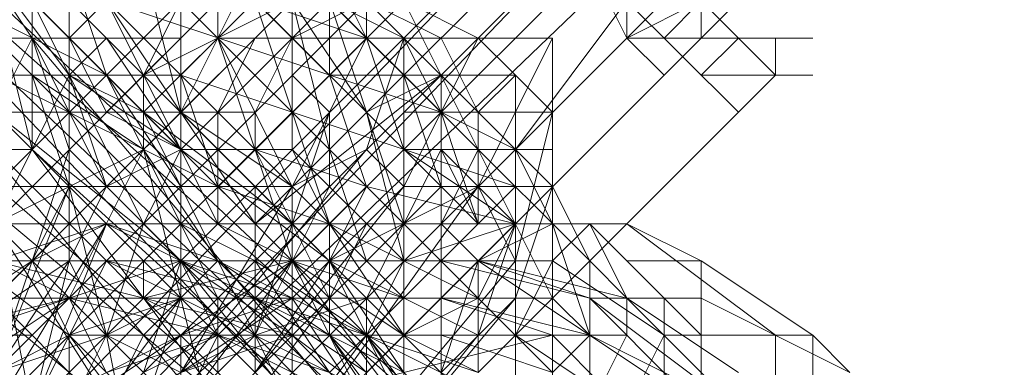
# Model space of a CAD drawing. Units: millimetres. Extents: x -3500 to 3500, y -3500 to 3500.
# Drawn here: x 497 to 528, y -496 to -486 of the extents above; entities that cross this region are included whole.
import ezdxf

# ---------------------------------------------------------------- set-up
doc = ezdxf.new("R2010")
doc.units = ezdxf.units.MM
doc.linetypes.add('Fallzone', pattern=[45, 24, -3, 6, -3, 6, -3])
doc.layers.add('Fallzone', color=1, linetype='Fallzone', lineweight=15)
doc.layers.add('Product', color=7, linetype='Continuous', lineweight=5)

msp = doc.modelspace()

# ---------------------------------------------------------------- linework, layer by layer
at = {"layer": 'Fallzone', "ltscale": 15}
msp.add_circle((0, 0), 3500, dxfattribs=at)
at = {"layer": 'Product'}
for p, q in [((138.249, -125.576), (981.567, -968.894)), ((480.415, -472.35), (500, -491.935)), ((506.912, -498.848), (482.719, -474.654)), ((482.719, -504.608), (511.521, -475.806)), ((482.719, -505.76), (511.521, -476.959)), ((512.673, -478.111), (483.871, -506.912)), ((513.825, -479.263), (485.023, -508.065)), ((486.175, -508.065), (514.977, -479.263)), ((510.369, -479.263), (519.585, -488.479)), ((514.977, -480.415), (486.175, -509.217)), ((514.977, -480.415), (487.327, -509.217)), ((500, -486.175), (494.24, -480.415)), ((509.217, -486.175), (503.456, -480.415)), ((516.129, -481.567), (487.327, -510.369)), ((516.129, -481.567), (488.479, -510.369)), ((513.825, -505.76), (490.783, -481.567)), ((490.783, -481.567), (513.825, -503.456)), ((509.217, -489.631), (501.152, -481.567)), ((503.456, -481.567), (503.456, -486.175)), ((503.456, -481.567), (514.977, -493.088)), ((487.327, -482.719), (687.788, -683.18)), ((513.825, -505.76), (487.327, -482.719)), ((517.281, -482.719), (488.479, -510.369)), ((513.825, -501.152), (493.088, -482.719)), ((493.088, -482.719), (533.41, -523.041)), ((497.696, -486.175), (495.392, -482.719)), ((495.392, -482.719), (498.848, -487.327)), ((504.608, -482.719), (500, -487.327)), ((500, -488.479), (505.76, -482.719)), ((513.825, -494.24), (508.065, -482.719)), ((513.825, -482.719), (509.217, -487.327)), ((518.433, -482.719), (518.433, -486.175)), ((486.175, -516.129), (518.433, -483.871)), ((513.825, -501.152), (495.392, -483.871)), ((498.848, -483.871), (500, -487.327)), ((498.848, -486.175), (501.152, -483.871)), ((498.848, -493.088), (498.848, -483.871)), ((505.76, -483.871), (501.152, -488.479)), ((506.912, -483.871), (501.152, -489.631)), ((513.825, -483.871), (501.152, -496.544)), ((502.304, -488.479), (501.152, -483.871)), ((503.456, -486.175), (501.152, -483.871)), ((501.152, -483.871), (508.065, -486.175)), ((502.304, -488.479), (504.608, -483.871)), ((509.217, -486.175), (504.608, -483.871)), ((510.369, -486.175), (505.76, -483.871)), ((508.065, -486.175), (506.912, -483.871)), ((510.369, -488.479), (514.977, -483.871)), ((514.977, -483.871), (516.129, -486.175)), ((512.673, -508.065), (485.023, -485.023)), ((490.783, -513.825), (519.585, -485.023)), ((495.392, -485.023), (500, -487.327)), ((497.696, -489.631), (496.544, -485.023)), ((497.696, -485.023), (497.696, -489.631)), ((502.304, -489.631), (497.696, -485.023)), ((501.152, -491.935), (497.696, -485.023)), ((500, -485.023), (503.456, -491.935)), ((504.608, -491.935), (500, -485.023)), ((500, -485.023), (502.304, -487.327)), ((500, -485.023), (510.369, -488.479)), ((501.152, -487.327), (502.304, -485.023)), ((505.76, -485.023), (501.152, -487.327)), ((502.304, -489.631), (506.912, -485.023)), ((502.304, -485.023), (502.304, -494.24)), ((504.608, -485.023), (502.304, -487.327)), ((504.608, -485.023), (506.912, -487.327)), ((506.912, -491.935), (504.608, -485.023)), ((508.065, -485.023), (505.76, -486.175)), ((505.76, -489.631), (505.76, -485.023)), ((506.912, -489.631), (505.76, -485.023)), ((505.76, -485.023), (508.065, -488.479)), ((509.217, -491.935), (506.912, -485.023)), ((506.912, -487.327), (506.912, -485.023)), ((506.912, -485.023), (510.369, -488.479)), ((508.065, -485.023), (512.673, -489.631)), ((508.065, -486.175), (508.065, -485.023)), ((511.521, -486.175), (509.217, -485.023)), ((512.673, -489.631), (516.129, -485.023)), ((516.129, -486.175), (518.433, -485.023)), ((516.129, -485.023), (516.129, -486.175)), ((517.281, -486.175), (518.433, -485.023)), ((520.737, -487.327), (518.433, -485.023)), ((495.392, -486.175), (502.304, -486.175)), ((497.696, -486.175), (495.392, -490.783)), ((516.129, -486.175), (495.392, -506.912)), ((510.369, -501.152), (497.696, -486.175)), ((498.848, -489.631), (497.696, -486.175)), ((497.696, -486.175), (500, -490.783)), ((498.848, -486.175), (500, -488.479)), ((498.848, -487.327), (500, -486.175)), ((500, -486.175), (511.521, -497.696)), ((502.304, -489.631), (500, -486.175)), ((503.456, -486.175), (513.825, -486.175)), ((503.456, -488.479), (504.608, -486.175)), ((505.76, -490.783), (503.456, -486.175)), ((503.456, -486.175), (506.912, -489.631)), ((503.456, -490.783), (508.065, -486.175)), ((505.76, -493.088), (503.456, -486.175)), ((505.76, -486.175), (504.608, -488.479)), ((505.76, -490.783), (508.065, -486.175)), ((509.217, -486.175), (508.065, -489.631)), ((509.217, -489.631), (508.065, -486.175)), ((509.217, -490.783), (511.521, -486.175)), ((509.217, -486.175), (510.369, -488.479)), ((509.217, -505.76), (509.217, -486.175)), ((511.521, -488.479), (510.369, -486.175)), ((511.521, -490.783), (513.825, -486.175)), ((511.521, -486.175), (512.673, -487.327)), ((513.825, -497.696), (513.825, -486.175)), ((516.129, -486.175), (521.889, -486.175)), ((516.129, -486.175), (517.281, -487.327)), ((518.433, -487.327), (517.281, -486.175)), ((518.433, -487.327), (519.585, -486.175)), ((520.737, -487.327), (520.737, -486.175)), ((494.24, -487.327), (502.304, -487.327)), ((496.544, -487.327), (503.456, -490.783)), ((498.848, -487.327), (496.544, -491.935)), ((498.848, -490.783), (497.696, -487.327)), ((501.152, -489.631), (497.696, -487.327)), ((501.152, -488.479), (498.848, -487.327)), ((498.848, -487.327), (502.304, -489.631)), ((498.848, -487.327), (500, -490.783)), ((500, -487.327), (503.456, -494.24)), ((502.304, -490.783), (500, -487.327)), ((501.152, -487.327), (501.152, -489.631)), ((503.456, -490.783), (502.304, -487.327)), ((509.217, -494.24), (502.304, -487.327)), ((512.673, -490.783), (502.304, -487.327)), ((504.608, -491.935), (510.369, -487.327)), ((504.608, -491.935), (509.217, -487.327)), ((506.912, -488.479), (505.76, -487.327)), ((506.912, -487.327), (512.673, -487.327)), ((506.912, -487.327), (508.065, -490.783)), ((510.369, -487.327), (508.065, -488.479)), ((517.281, -487.327), (508.065, -496.544)), ((509.217, -487.327), (510.369, -490.783)), ((510.369, -506.912), (510.369, -487.327)), ((511.521, -488.479), (512.673, -487.327)), ((512.673, -497.696), (512.673, -487.327)), ((512.673, -487.327), (513.825, -488.479)), ((518.433, -487.327), (521.889, -487.327)), ((520.737, -487.327), (519.585, -488.479)), ((506.912, -502.304), (495.392, -488.479)), ((495.392, -488.479), (504.608, -488.479)), ((502.304, -493.088), (496.544, -488.479)), ((500, -488.479), (502.304, -489.631)), ((505.76, -497.696), (501.152, -488.479)), ((505.76, -491.935), (501.152, -488.479)), ((502.304, -488.479), (505.76, -490.783)), ((502.304, -488.479), (521.889, -508.065)), ((503.456, -488.479), (503.456, -491.935)), ((504.608, -489.631), (504.608, -488.479)), ((506.912, -488.479), (504.608, -495.392)), ((510.369, -488.479), (505.76, -493.088)), ((509.217, -491.935), (505.76, -488.479)), ((506.912, -488.479), (506.912, -490.783)), ((508.065, -488.479), (509.217, -493.088)), ((508.065, -488.479), (510.369, -490.783)), ((509.217, -488.479), (513.825, -488.479)), ((510.369, -488.479), (511.521, -491.935)), ((512.673, -489.631), (510.369, -488.479)), ((511.521, -488.479), (511.521, -491.935)), ((513.825, -488.479), (512.673, -493.088)), ((514.977, -493.088), (519.585, -488.479)), ((494.24, -489.631), (508.065, -501.152)), ((494.24, -489.631), (497.696, -489.631)), ((498.848, -489.631), (495.392, -500)), ((496.544, -489.631), (505.76, -498.848)), ((501.152, -489.631), (496.544, -491.935)), ((497.696, -489.631), (510.369, -501.152)), ((497.696, -489.631), (508.065, -503.456)), ((501.152, -489.631), (498.848, -494.24)), ((498.848, -489.631), (500, -490.783)), ((500, -490.783), (502.304, -489.631)), ((503.456, -498.848), (501.152, -489.631)), ((503.456, -493.088), (501.152, -489.631)), ((501.152, -491.935), (502.304, -489.631)), ((502.304, -496.544), (508.065, -489.631)), ((506.912, -493.088), (502.304, -489.631)), ((502.304, -489.631), (505.76, -489.631)), ((504.608, -494.24), (509.217, -489.631)), ((506.912, -494.24), (504.608, -489.631)), ((508.065, -490.783), (504.608, -489.631)), ((508.065, -489.631), (505.76, -490.783)), ((505.76, -489.631), (509.217, -493.088)), ((506.912, -491.935), (505.76, -489.631)), ((508.065, -493.088), (506.912, -489.631)), ((509.217, -490.783), (508.065, -489.631)), ((510.369, -489.631), (508.065, -494.24)), ((509.217, -489.631), (513.825, -489.631)), ((509.217, -489.631), (512.673, -491.935)), ((511.521, -489.631), (510.369, -491.935)), ((510.369, -489.631), (511.521, -491.935)), ((510.369, -489.631), (512.673, -491.935)), ((513.825, -490.783), (512.673, -489.631)), ((513.825, -491.935), (512.673, -489.631)), ((493.088, -490.783), (511.521, -509.217)), ((494.24, -490.783), (505.76, -490.783)), ((495.392, -490.783), (501.152, -496.544)), ((495.392, -495.392), (500, -490.783)), ((498.848, -490.783), (496.544, -496.544)), ((498.848, -490.783), (497.696, -493.088)), ((500, -495.392), (498.848, -490.783)), ((500, -490.783), (498.848, -493.088)), ((500, -490.783), (502.304, -493.088)), ((505.76, -490.783), (502.304, -496.544)), ((503.456, -490.783), (516.129, -503.456)), ((506.912, -491.935), (503.456, -490.783)), ((509.217, -490.783), (504.608, -496.544)), ((506.912, -490.783), (504.608, -495.392)), ((504.608, -490.783), (504.608, -496.544)), ((505.76, -498.848), (511.521, -490.783)), ((505.76, -496.544), (505.76, -490.783)), ((509.217, -490.783), (505.76, -494.24)), ((511.521, -490.783), (506.912, -493.088)), ((508.065, -490.783), (506.912, -493.088)), ((512.673, -490.783), (508.065, -495.392)), ((511.521, -494.24), (508.065, -490.783)), ((512.673, -491.935), (508.065, -490.783)), ((513.825, -490.783), (509.217, -490.783)), ((510.369, -490.783), (509.217, -491.935)), ((510.369, -490.783), (511.521, -491.935)), ((511.521, -490.783), (512.673, -493.088)), ((512.673, -494.24), (513.825, -490.783)), ((514.977, -493.088), (513.825, -490.783)), ((491.935, -491.935), (516.129, -491.935)), ((493.088, -494.24), (500, -491.935)), ((494.24, -491.935), (498.848, -495.392)), ((509.217, -491.935), (496.544, -504.608)), ((496.544, -491.935), (498.848, -503.456)), ((504.608, -504.608), (496.544, -491.935)), ((500, -491.935), (496.544, -497.696)), ((500, -491.935), (497.696, -493.088)), ((500, -491.935), (497.696, -497.696)), ((500, -495.392), (501.152, -491.935)), ((500, -491.935), (503.456, -493.088)), ((509.217, -496.544), (500, -491.935)), ((501.152, -491.935), (504.608, -495.392)), ((502.304, -491.935), (504.608, -493.088)), ((505.76, -493.088), (503.456, -491.935)), ((508.065, -491.935), (506.912, -494.24)), ((506.912, -491.935), (506.912, -495.392)), ((506.912, -491.935), (509.217, -495.392)), ((511.521, -494.24), (506.912, -491.935)), ((509.217, -493.088), (512.673, -491.935)), ((511.521, -493.088), (510.369, -491.935)), ((510.369, -493.088), (511.521, -491.935)), ((512.673, -491.935), (511.521, -495.392)), ((513.825, -491.935), (511.521, -493.088)), ((512.673, -491.935), (511.521, -494.24)), ((513.825, -493.088), (514.977, -491.935)), ((513.825, -491.935), (514.977, -495.392)), ((518.433, -495.392), (514.977, -491.935)), ((514.977, -491.935), (516.129, -493.088)), ((514.977, -491.935), (516.129, -494.24)), ((516.129, -491.935), (520.737, -495.392)), ((518.433, -493.088), (516.129, -491.935)), ((491.935, -496.544), (502.304, -493.088)), ((491.935, -493.088), (513.825, -493.088)), ((494.24, -500), (498.848, -493.088)), ((497.696, -493.088), (494.24, -495.392)), ((505.76, -493.088), (495.392, -500)), ((495.392, -495.392), (498.848, -493.088)), ((505.76, -495.392), (496.544, -493.088)), ((498.848, -494.24), (496.544, -493.088)), ((497.696, -497.696), (500, -493.088)), ((497.696, -497.696), (498.848, -493.088)), ((497.696, -493.088), (498.848, -495.392)), ((498.848, -493.088), (500, -495.392)), ((509.217, -497.696), (500, -493.088)), ((504.608, -494.24), (500, -493.088)), ((501.152, -495.392), (503.456, -493.088)), ((501.152, -494.24), (501.152, -493.088)), ((501.152, -494.24), (505.76, -493.088)), ((501.152, -496.544), (502.304, -493.088)), ((502.304, -493.088), (506.912, -498.848)), ((505.76, -493.088), (502.304, -497.696)), ((503.456, -495.392), (502.304, -493.088)), ((502.304, -493.088), (505.76, -494.24)), ((505.76, -495.392), (502.304, -493.088)), ((503.456, -493.088), (512.673, -497.696)), ((503.456, -493.088), (506.912, -495.392)), ((506.912, -496.544), (504.608, -493.088)), ((508.065, -495.392), (504.608, -493.088)), ((504.608, -496.544), (506.912, -493.088)), ((505.76, -493.088), (509.217, -494.24)), ((505.76, -493.088), (509.217, -497.696)), ((509.217, -495.392), (505.76, -493.088)), ((505.76, -493.088), (508.065, -497.696)), ((506.912, -500), (512.673, -493.088)), ((511.521, -495.392), (506.912, -493.088)), ((509.217, -496.544), (506.912, -493.088)), ((510.369, -500), (506.912, -493.088)), ((508.065, -495.392), (509.217, -493.088)), ((511.521, -493.088), (510.369, -496.544)), ((510.369, -493.088), (514.977, -494.24)), ((516.129, -494.24), (511.521, -493.088)), ((521.889, -500), (511.521, -493.088)), ((514.977, -494.24), (511.521, -493.088)), ((511.521, -493.088), (511.521, -496.544)), ((514.977, -493.088), (511.521, -496.544)), ((512.673, -495.392), (513.825, -493.088)), ((517.281, -495.392), (513.825, -493.088)), ((516.129, -494.24), (514.977, -493.088)), ((514.977, -493.088), (514.977, -529.954)), ((518.433, -493.088), (516.129, -493.088)), ((518.433, -502.304), (518.433, -493.088)), ((521.889, -495.392), (518.433, -493.088)), ((489.631, -494.24), (513.825, -494.24)), ((494.24, -495.392), (498.848, -494.24)), ((498.848, -494.24), (495.392, -496.544)), ((505.76, -494.24), (498.848, -498.848)), ((502.304, -494.24), (498.848, -498.848)), ((498.848, -495.392), (502.304, -494.24)), ((498.848, -494.24), (500, -496.544)), ((498.848, -494.24), (503.456, -495.392)), ((500, -495.392), (502.304, -494.24)), ((501.152, -497.696), (502.304, -494.24)), ((501.152, -494.24), (510.369, -498.848)), ((540.323, -532.258), (502.304, -494.24)), ((502.304, -495.392), (505.76, -494.24)), ((503.456, -494.24), (503.456, -496.544)), ((506.912, -494.24), (503.456, -498.848)), ((504.608, -494.24), (503.456, -495.392)), ((504.608, -494.24), (511.521, -496.544)), ((504.608, -495.392), (508.065, -494.24)), ((508.065, -496.544), (504.608, -494.24)), ((508.065, -497.696), (505.76, -494.24)), ((512.673, -494.24), (506.912, -501.152)), ((508.065, -494.24), (508.065, -504.608)), ((511.521, -494.24), (509.217, -495.392)), ((512.673, -494.24), (510.369, -496.544)), ((510.369, -494.24), (513.825, -495.392)), ((510.369, -494.24), (514.977, -495.392)), ((513.825, -496.544), (511.521, -494.24)), ((514.977, -495.392), (513.825, -494.24)), ((519.585, -497.696), (514.977, -494.24)), ((518.433, -497.696), (514.977, -494.24)), ((518.433, -494.24), (514.977, -494.24)), ((526.498, -504.608), (516.129, -494.24)), ((516.129, -494.24), (519.585, -496.544)), ((516.129, -495.392), (516.129, -494.24)), ((517.281, -494.24), (517.281, -506.912)), ((518.433, -494.24), (523.041, -496.544)), ((482.719, -495.392), (497.696, -495.392)), ((500, -495.392), (493.088, -497.696)), ((495.392, -498.848), (502.304, -495.392)), ((495.392, -500), (500, -495.392)), ((504.608, -495.392), (495.392, -504.608)), ((496.544, -496.544), (498.848, -495.392)), ((502.304, -500), (498.848, -495.392)), ((498.848, -495.392), (516.129, -495.392)), ((498.848, -506.912), (498.848, -495.392)), ((498.848, -497.696), (500, -495.392)), ((501.152, -497.696), (498.848, -495.392)), ((500, -497.696), (501.152, -495.392)), ((501.152, -501.152), (500, -495.392)), ((500, -497.696), (504.608, -495.392)), ((502.304, -496.544), (500, -495.392)), ((503.456, -495.392), (500, -496.544)), ((503.456, -495.392), (501.152, -496.544)), ((502.304, -497.696), (502.304, -495.392)), ((505.76, -495.392), (502.304, -496.544)), ((503.456, -495.392), (502.304, -497.696)), ((506.912, -496.544), (503.456, -495.392)), ((504.608, -500), (508.065, -495.392)), ((504.608, -497.696), (513.825, -495.392)), ((504.608, -495.392), (508.065, -498.848)), ((505.76, -495.392), (510.369, -498.848)), ((506.912, -501.152), (511.521, -495.392)), ((506.912, -496.544), (508.065, -495.392)), ((508.065, -496.544), (506.912, -495.392)), ((506.912, -495.392), (509.217, -498.848)), ((506.912, -495.392), (510.369, -500)), ((508.065, -495.392), (510.369, -498.848)), ((511.521, -500), (508.065, -495.392)), ((511.521, -496.544), (509.217, -495.392)), ((513.825, -496.544), (510.369, -495.392)), ((512.673, -495.392), (516.129, -497.696)), ((517.281, -498.848), (513.825, -495.392)), ((514.977, -495.392), (513.825, -496.544)), ((514.977, -495.392), (519.585, -497.696)), ((516.129, -495.392), (514.977, -497.696)), ((517.281, -495.392), (516.129, -497.696)), ((521.889, -495.392), (517.281, -495.392)), ((520.737, -501.152), (520.737, -495.392)), ((521.889, -495.392), (521.889, -510.369)), ((521.889, -495.392), (523.041, -496.544))]:
    msp.add_line(p, q, dxfattribs=at)
for radius in [1298.323, 1282.323, 1101.318, 1085.318, 990, 910, 905.465, 889.465, 740, 660]:
    msp.add_circle((0, 0), radius, dxfattribs=at)

doc.saveas('drawing.dxf')
